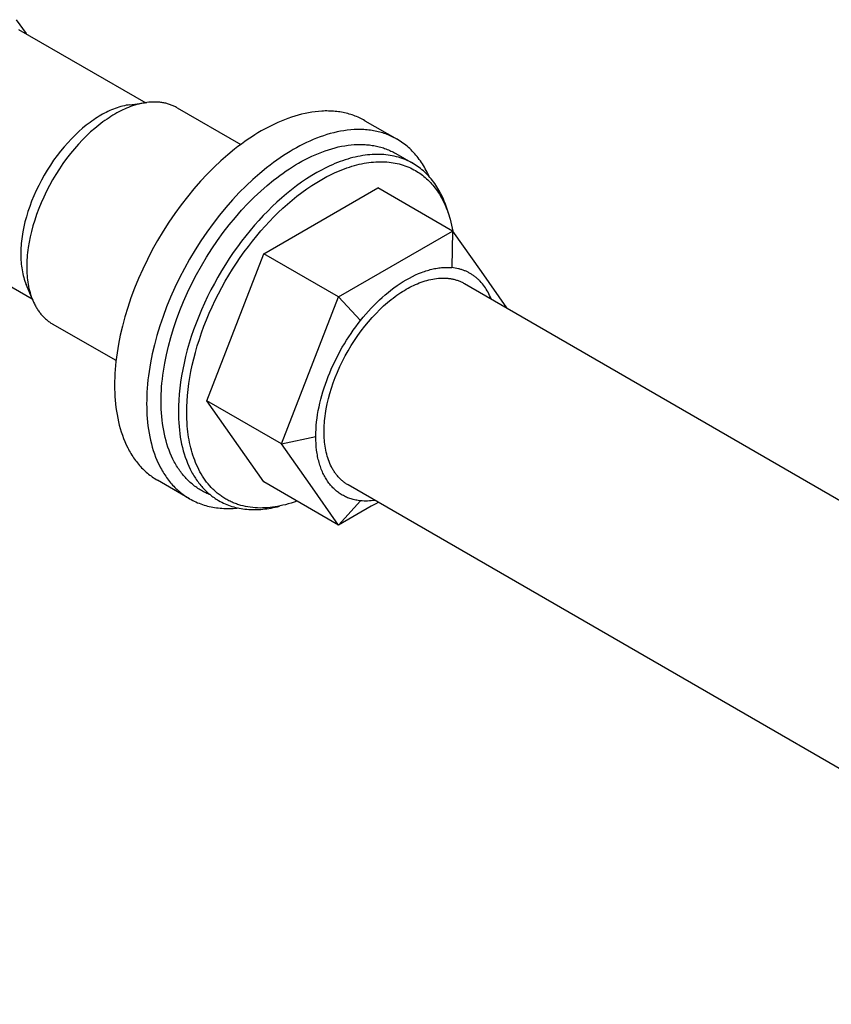
# Model space of a CAD drawing. Units: millimetres. Extents: x 1969 to 2613, y 348 to 620.
# Drawn here: x 2509 to 2543, y 395 to 438 of the extents above; entities that cross this region are included whole.
import ezdxf

# ---------------------------------------------------------------- set-up
doc = ezdxf.new("R2010")
doc.units = ezdxf.units.MM
doc.header["$LTSCALE"] = 100
doc.layers.add('GIP_Visible', color=7, linetype='Continuous')

# ---------------------------------------------------------------- blocks, each defined once
blk = doc.blocks.new('VECO-Isotherm-GP-D10-120-M8+ZB_Iso_2')
at = {"layer": 'GIP_Visible'}
for points in [[(41.031, 89.635), (41.454, 89.036)], [(41.135, 89.22), (46.599, 86.065)], [(45.917, 85.979), (45.838, 85.968), (45.76, 85.954), (45.681, 85.937), (45.602, 85.919), (45.523, 85.897), (45.445, 85.874), (45.366, 85.848), (45.287, 85.821), (45.209, 85.791), (45.131, 85.759), (45.053, 85.725), (44.976, 85.689), (44.899, 85.652), (44.823, 85.612), (44.747, 85.572), (44.672, 85.529)], [(46.645, 86.074), (46.558, 86.062), (46.472, 86.046), (46.385, 86.028), (46.299, 86.007), (46.212, 85.984), (46.125, 85.958), (46.038, 85.93), (45.952, 85.899), (45.866, 85.867), (45.78, 85.831), (45.694, 85.794), (45.609, 85.755), (45.525, 85.714), (45.441, 85.671), (45.358, 85.626), (45.275, 85.579)], [(45.917, 85.979), (46.645, 86.074)], [(47.957, 85.845), (47.921, 85.865), (47.885, 85.884), (47.848, 85.902), (47.811, 85.92), (47.774, 85.936), (47.736, 85.952), (47.698, 85.967), (47.66, 85.982), (47.621, 85.995), (47.581, 86.008), (47.542, 86.019), (47.501, 86.03), (47.461, 86.04), (47.42, 86.05), (47.379, 86.058), (47.338, 86.065), (47.296, 86.072), (47.254, 86.078), (47.212, 86.083), (47.17, 86.087), (47.127, 86.091), (47.084, 86.093), (47.041, 86.095), (46.998, 86.096), (46.954, 86.096), (46.91, 86.095), (46.866, 86.094), (46.822, 86.091), (46.734, 86.084), (46.645, 86.074)], [(44.672, 85.529), (44.596, 85.484), (44.518, 85.437), (44.441, 85.387), (44.362, 85.334), (44.284, 85.28), (44.204, 85.222), (44.125, 85.163), (44.045, 85.101), (43.884, 84.969), (43.724, 84.828), (43.563, 84.677), (43.403, 84.517), (43.245, 84.348), (43.089, 84.17), (42.936, 83.985), (42.786, 83.791), (42.64, 83.591), (42.499, 83.385), (42.364, 83.173), (42.235, 82.956), (42.112, 82.736), (41.996, 82.513), (41.887, 82.287), (41.787, 82.061), (41.694, 81.835), (41.61, 81.609), (41.534, 81.385), (41.467, 81.164), (41.408, 80.945), (41.358, 80.731), (41.316, 80.521), (41.282, 80.316), (41.269, 80.216), (41.257, 80.117), (41.247, 80.02), (41.239, 79.924), (41.233, 79.83), (41.228, 79.738), (41.226, 79.647), (41.225, 79.559)], [(45.275, 85.579), (45.191, 85.529), (45.106, 85.477), (45.021, 85.422), (44.935, 85.365), (44.848, 85.304), (44.761, 85.241), (44.673, 85.176), (44.585, 85.108), (44.409, 84.963), (44.232, 84.808), (44.055, 84.642), (43.88, 84.466), (43.705, 84.28), (43.534, 84.084), (43.365, 83.88), (43.2, 83.667), (43.04, 83.447), (42.885, 83.22), (42.736, 82.987), (42.594, 82.749), (42.459, 82.506), (42.331, 82.261), (42.212, 82.013), (42.102, 81.764), (42, 81.515), (41.907, 81.267), (41.824, 81.02), (41.75, 80.777), (41.685, 80.536), (41.63, 80.301), (41.584, 80.07), (41.547, 79.845), (41.532, 79.734), (41.519, 79.626), (41.508, 79.519), (41.499, 79.414), (41.492, 79.31), (41.487, 79.209), (41.484, 79.109), (41.483, 79.011)], [(47.957, 85.845), (50.689, 84.267)], [(56.029, 85.293), (55.971, 85.326), (55.912, 85.357), (55.853, 85.387), (55.792, 85.416), (55.731, 85.444), (55.67, 85.47), (55.608, 85.494), (55.545, 85.518), (55.481, 85.54), (55.417, 85.561), (55.352, 85.58), (55.287, 85.598), (55.221, 85.615), (55.155, 85.63), (55.088, 85.644), (55.02, 85.657), (54.953, 85.668), (54.884, 85.678), (54.816, 85.687), (54.746, 85.694), (54.677, 85.7), (54.607, 85.705), (54.537, 85.708), (54.466, 85.71), (54.395, 85.711), (54.324, 85.711), (54.252, 85.709), (54.18, 85.706), (54.036, 85.696), (53.891, 85.681), (53.745, 85.661), (53.598, 85.636), (53.451, 85.606), (53.304, 85.572), (53.157, 85.534), (53.01, 85.491), (52.863, 85.444), (52.716, 85.392), (52.57, 85.337), (52.425, 85.278), (52.28, 85.215), (52.135, 85.149), (51.992, 85.079), (51.85, 85.006), (51.709, 84.93), (51.568, 84.851)], [(56.029, 85.293), (57.408, 84.497)], [(51.568, 84.851), (51.428, 84.769), (51.287, 84.682), (51.145, 84.59), (51.002, 84.495), (50.857, 84.394), (50.712, 84.29), (50.567, 84.181), (50.421, 84.067), (50.127, 83.826), (49.833, 83.568), (49.539, 83.292), (49.246, 82.999), (48.957, 82.69), (48.671, 82.365), (48.391, 82.025), (48.117, 81.671), (47.85, 81.305), (47.592, 80.927), (47.345, 80.539), (47.108, 80.143), (46.883, 79.739), (46.671, 79.331), (46.473, 78.919), (46.288, 78.505), (46.119, 78.09), (45.965, 77.678), (45.826, 77.268), (45.703, 76.862), (45.596, 76.462), (45.504, 76.07), (45.427, 75.686), (45.366, 75.311), (45.34, 75.128), (45.319, 74.947), (45.3, 74.769), (45.286, 74.594), (45.274, 74.422), (45.266, 74.253), (45.262, 74.088), (45.26, 73.925)], [(57.408, 84.497), (57.35, 84.53), (57.291, 84.561), (57.231, 84.591), (57.171, 84.62), (57.11, 84.647), (57.049, 84.674), (56.986, 84.698), (56.923, 84.722), (56.86, 84.744), (56.796, 84.765), (56.731, 84.784), (56.666, 84.802), (56.6, 84.819), (56.534, 84.834), (56.467, 84.848), (56.399, 84.861), (56.331, 84.872), (56.263, 84.882), (56.194, 84.891), (56.125, 84.898), (56.056, 84.904), (55.986, 84.909), (55.915, 84.912), (55.845, 84.914), (55.774, 84.915), (55.702, 84.914), (55.631, 84.913), (55.559, 84.91), (55.415, 84.899), (55.269, 84.884), (55.123, 84.865), (54.977, 84.84), (54.83, 84.81), (54.683, 84.776), (54.536, 84.738), (54.389, 84.695), (54.242, 84.648), (54.095, 84.596), (53.949, 84.541), (53.803, 84.482), (53.658, 84.419), (53.514, 84.353), (53.371, 84.283), (53.229, 84.21), (53.087, 84.134), (52.947, 84.055)], [(53.173, 83.468), (53.314, 83.548), (53.457, 83.624), (53.599, 83.697), (53.742, 83.765), (53.886, 83.83), (54.029, 83.891), (54.172, 83.947), (54.315, 83.999), (54.458, 84.047), (54.6, 84.09), (54.741, 84.129), (54.882, 84.164), (55.022, 84.193), (55.161, 84.218), (55.299, 84.239), (55.435, 84.255), (55.57, 84.266), (55.704, 84.272), (55.77, 84.274), (55.836, 84.274), (55.901, 84.273), (55.966, 84.271), (56.03, 84.268), (56.094, 84.263), (56.158, 84.258), (56.221, 84.251), (56.283, 84.243), (56.345, 84.234), (56.406, 84.224), (56.467, 84.212), (56.527, 84.2), (56.586, 84.186), (56.645, 84.171), (56.704, 84.156), (56.762, 84.139), (56.819, 84.121), (56.875, 84.101), (56.931, 84.081), (56.986, 84.06), (57.041, 84.038), (57.095, 84.014), (57.148, 83.99), (57.2, 83.964), (57.252, 83.938), (57.303, 83.911), (57.353, 83.882)], [(58.79, 82.889), (58.77, 82.936), (58.735, 83.011), (58.699, 83.084), (58.661, 83.156), (58.623, 83.228), (58.583, 83.298), (58.542, 83.367), (58.5, 83.434), (58.456, 83.501), (58.411, 83.566), (58.365, 83.63), (58.318, 83.693), (58.27, 83.754), (58.22, 83.814), (58.169, 83.873), (58.117, 83.93), (58.064, 83.985), (58.01, 84.04), (57.955, 84.092), (57.898, 84.144), (57.841, 84.193), (57.782, 84.242), (57.722, 84.288), (57.661, 84.333), (57.6, 84.377), (57.537, 84.418), (57.473, 84.459), (57.408, 84.497)], [(52.947, 84.055), (52.807, 83.973), (52.666, 83.886), (52.524, 83.794), (52.381, 83.699), (52.236, 83.598), (52.091, 83.494), (51.946, 83.385), (51.799, 83.271), (51.506, 83.03), (51.212, 82.772), (50.918, 82.496), (50.625, 82.203), (50.336, 81.894), (50.05, 81.569), (49.769, 81.229), (49.495, 80.875), (49.229, 80.508), (48.971, 80.131), (48.724, 79.743), (48.487, 79.346), (48.262, 78.943), (48.05, 78.535), (47.852, 78.123), (47.667, 77.709), (47.498, 77.294), (47.344, 76.881), (47.205, 76.472), (47.082, 76.066), (46.975, 75.666), (46.883, 75.274), (46.806, 74.89), (46.744, 74.515), (46.719, 74.332), (46.697, 74.151), (46.679, 73.973), (46.665, 73.798), (46.653, 73.626), (46.645, 73.457), (46.641, 73.292), (46.639, 73.129)], [(58.097, 83.453), (58.023, 83.494), (57.948, 83.533), (57.871, 83.57), (57.793, 83.605), (57.713, 83.637), (57.632, 83.668), (57.549, 83.696), (57.464, 83.721), (57.379, 83.745), (57.291, 83.766), (57.202, 83.785), (57.112, 83.801), (57.02, 83.815), (56.927, 83.826), (56.833, 83.834), (56.737, 83.841), (56.64, 83.844), (56.542, 83.845), (56.443, 83.843), (56.342, 83.839), (56.241, 83.831), (56.138, 83.822), (56.035, 83.809), (55.931, 83.794), (55.825, 83.776), (55.719, 83.755), (55.613, 83.732), (55.505, 83.705), (55.397, 83.677), (55.288, 83.645), (55.179, 83.611), (55.069, 83.574), (54.959, 83.534), (54.849, 83.492), (54.738, 83.447), (54.627, 83.4), (54.516, 83.35), (54.404, 83.298), (54.293, 83.243), (54.182, 83.186), (53.959, 83.064), (53.737, 82.933), (53.517, 82.793), (53.298, 82.645), (53.081, 82.489), (52.867, 82.325), (52.655, 82.154), (52.447, 81.977), (52.242, 81.794), (52.042, 81.605), (51.845, 81.411), (51.653, 81.213), (51.464, 81.009), (51.276, 80.797), (51.089, 80.577), (50.905, 80.349), (50.723, 80.114), (50.543, 79.872), (50.367, 79.624), (50.195, 79.369), (50.027, 79.109), (49.863, 78.843), (49.705, 78.573), (49.551, 78.298), (49.404, 78.019), (49.263, 77.737), (49.128, 77.453), (49, 77.167), (48.879, 76.879), (48.765, 76.59), (48.659, 76.302), (48.561, 76.014), (48.47, 75.727), (48.388, 75.441), (48.313, 75.158), (48.247, 74.878), (48.189, 74.601), (48.139, 74.328), (48.097, 74.06), (48.063, 73.796), (48.036, 73.538), (48.018, 73.285), (48.007, 73.039), (48.003, 72.798)], [(57.353, 83.882), (58.097, 83.453)], [(47.26, 73.227), (47.262, 73.38), (47.266, 73.535), (47.273, 73.694), (47.284, 73.855), (47.298, 74.019), (47.315, 74.185), (47.335, 74.355), (47.359, 74.527), (47.417, 74.878), (47.488, 75.238), (47.575, 75.606), (47.675, 75.98), (47.791, 76.36), (47.921, 76.744), (48.065, 77.132), (48.224, 77.52), (48.396, 77.908), (48.582, 78.294), (48.781, 78.677), (48.992, 79.055), (49.214, 79.426), (49.446, 79.79), (49.687, 80.144), (49.937, 80.487), (50.194, 80.819), (50.457, 81.138), (50.725, 81.442), (50.996, 81.732), (51.27, 82.007), (51.546, 82.265), (51.822, 82.508), (52.097, 82.733), (52.234, 82.84), (52.37, 82.942), (52.506, 83.04), (52.641, 83.134), (52.776, 83.224), (52.909, 83.309), (53.041, 83.391), (53.173, 83.468)], [(48.363, 72.762), (48.367, 72.996), (48.377, 73.237), (48.395, 73.483), (48.421, 73.735), (48.454, 73.992), (48.495, 74.253), (48.544, 74.519), (48.601, 74.789), (48.665, 75.062), (48.738, 75.338), (48.818, 75.617), (48.907, 75.896), (49.002, 76.177), (49.106, 76.459), (49.217, 76.74), (49.335, 77.02), (49.46, 77.3), (49.591, 77.577), (49.729, 77.852), (49.872, 78.123), (50.022, 78.391), (50.176, 78.655), (50.336, 78.914), (50.5, 79.168), (50.668, 79.416), (50.839, 79.658), (51.014, 79.894), (51.192, 80.123), (51.372, 80.345), (51.554, 80.559), (51.737, 80.766), (51.922, 80.966), (52.109, 81.159), (52.3, 81.348), (52.496, 81.532), (52.695, 81.71), (52.898, 81.883), (53.105, 82.05), (53.314, 82.209), (53.525, 82.361), (53.738, 82.506), (53.954, 82.642), (54.17, 82.77), (54.387, 82.889), (54.495, 82.944), (54.604, 82.998), (54.712, 83.049), (54.821, 83.098), (54.929, 83.144), (55.037, 83.187), (55.145, 83.229), (55.252, 83.267), (55.359, 83.303), (55.466, 83.336), (55.572, 83.367), (55.677, 83.395), (55.782, 83.421), (55.886, 83.444), (55.989, 83.464), (56.092, 83.481), (56.193, 83.496), (56.294, 83.509), (56.394, 83.518), (56.493, 83.525), (56.591, 83.53), (56.688, 83.531), (56.783, 83.531), (56.878, 83.527), (56.971, 83.521), (57.063, 83.513), (57.154, 83.502), (57.243, 83.488), (57.331, 83.473), (57.418, 83.454), (57.503, 83.434), (57.587, 83.411), (57.67, 83.386), (57.75, 83.358), (57.83, 83.329), (57.908, 83.297), (57.984, 83.263), (58.059, 83.227), (58.132, 83.189), (58.203, 83.149), (58.266, 83.113), (58.327, 83.074), (58.388, 83.033), (58.448, 82.99), (58.507, 82.946), (58.565, 82.9), (58.622, 82.852), (58.679, 82.802), (58.735, 82.75), (58.789, 82.696), (58.843, 82.64), (58.895, 82.583), (58.947, 82.524), (58.997, 82.462), (59.047, 82.399), (59.095, 82.334), (59.142, 82.268), (59.188, 82.199), (59.232, 82.129), (59.275, 82.056), (59.317, 81.982), (59.358, 81.907), (59.397, 81.829), (59.435, 81.75), (59.472, 81.669), (59.507, 81.587), (59.541, 81.503), (59.573, 81.417), (59.604, 81.329), (59.633, 81.241), (59.661, 81.15), (59.687, 81.058)], [(59.618, 81.308), (59.592, 81.399), (59.565, 81.488), (59.536, 81.576), (59.506, 81.663), (59.474, 81.748), (59.441, 81.832), (59.406, 81.915), (59.37, 81.997), (59.332, 82.077), (59.293, 82.155), (59.252, 82.232), (59.21, 82.308), (59.167, 82.382), (59.122, 82.454), (59.076, 82.525), (59.028, 82.594), (58.979, 82.661), (58.928, 82.726), (58.877, 82.79), (58.824, 82.852), (58.77, 82.913), (58.714, 82.971), (58.657, 83.028), (58.599, 83.083), (58.54, 83.136), (58.48, 83.187), (58.419, 83.236), (58.356, 83.283), (58.293, 83.329), (58.228, 83.372), (58.163, 83.414), (58.097, 83.453)], [(52.633, 83.144), (52.646, 83.137)], [(52.947, 83.338), (52.955, 83.343)], [(51.674, 79.577), (56.577, 82.407)], [(59.795, 80.55), (56.577, 82.407)], [(59.687, 81.058), (59.719, 80.934), (59.749, 80.807), (59.776, 80.678), (59.8, 80.547)], [(41.72, 77.624), (36.26, 80.777)], [(54.892, 77.719), (59.795, 80.55)], [(59.795, 80.55), (59.767, 78.978)], [(59.795, 80.55), (61.021, 78.806), (62.112, 77.253)], [(41.225, 79.559), (41.226, 79.472), (41.228, 79.386), (41.232, 79.301), (41.238, 79.216), (41.246, 79.131), (41.256, 79.047), (41.267, 78.963), (41.28, 78.88), (41.295, 78.798), (41.313, 78.717), (41.332, 78.637), (41.353, 78.558), (41.376, 78.481), (41.401, 78.404), (41.428, 78.329), (41.457, 78.256)], [(49.223, 73.258), (51.674, 79.577)], [(54.892, 77.719), (51.674, 79.577)], [(41.483, 79.011), (41.484, 78.917), (41.487, 78.822), (41.492, 78.728), (41.498, 78.634), (41.507, 78.541), (41.517, 78.448), (41.53, 78.356), (41.544, 78.265), (41.561, 78.175), (41.58, 78.086), (41.601, 77.998), (41.624, 77.911), (41.65, 77.825), (41.677, 77.741), (41.707, 77.659), (41.739, 77.578)], [(55.841, 76.711), (55.951, 76.845), (56.062, 76.977), (56.175, 77.105), (56.291, 77.231), (56.408, 77.353), (56.527, 77.472), (56.648, 77.588), (56.77, 77.7), (56.895, 77.809), (57.021, 77.914), (57.148, 78.015), (57.277, 78.112), (57.407, 78.205), (57.538, 78.293), (57.671, 78.378), (57.804, 78.458), (57.938, 78.532), (58.071, 78.601), (58.202, 78.664), (58.332, 78.721), (58.461, 78.773), (58.525, 78.797), (58.588, 78.819), (58.651, 78.84), (58.714, 78.859), (58.776, 78.877), (58.838, 78.894), (58.9, 78.909), (58.961, 78.923), (59.021, 78.936), (59.082, 78.947), (59.142, 78.957), (59.201, 78.966), (59.26, 78.973), (59.318, 78.979), (59.376, 78.983), (59.433, 78.986), (59.49, 78.988), (59.547, 78.989), (59.603, 78.988), (59.658, 78.986), (59.713, 78.982), (59.767, 78.978)], [(61.452, 77.635), (61.422, 77.708), (61.39, 77.78), (61.356, 77.85), (61.321, 77.918), (61.284, 77.984), (61.246, 78.048), (61.206, 78.11), (61.164, 78.17), (61.121, 78.228), (61.077, 78.284), (61.031, 78.338), (60.984, 78.39), (60.959, 78.415), (60.935, 78.439), (60.91, 78.463), (60.885, 78.487), (60.859, 78.51), (60.833, 78.533), (60.807, 78.555), (60.78, 78.576), (60.753, 78.597), (60.726, 78.618), (60.698, 78.638), (60.671, 78.657), (60.642, 78.676), (60.614, 78.694), (60.585, 78.712), (60.556, 78.729), (60.526, 78.746), (60.496, 78.762), (60.466, 78.778), (60.436, 78.793), (60.405, 78.807), (60.374, 78.821), (60.343, 78.835), (60.311, 78.848), (60.279, 78.86), (60.247, 78.872), (60.214, 78.883), (60.182, 78.894), (60.149, 78.904), (60.115, 78.913), (60.082, 78.922), (60.048, 78.931), (59.979, 78.946), (59.91, 78.959), (59.839, 78.969), (59.767, 78.978)], [(55.304, 69.637), (55.272, 69.656), (55.241, 69.676), (55.209, 69.696), (55.178, 69.717), (55.148, 69.739), (55.118, 69.762), (55.089, 69.785), (55.06, 69.809), (55.031, 69.834), (55.003, 69.859), (54.975, 69.885), (54.948, 69.912), (54.922, 69.939), (54.896, 69.967), (54.87, 69.995), (54.845, 70.024), (54.821, 70.054), (54.797, 70.084), (54.773, 70.115), (54.75, 70.147), (54.728, 70.179), (54.706, 70.212), (54.685, 70.245), (54.664, 70.279), (54.644, 70.313), (54.624, 70.348), (54.605, 70.383), (54.586, 70.419), (54.551, 70.491), (54.517, 70.566), (54.486, 70.643), (54.457, 70.721), (54.43, 70.8), (54.405, 70.881), (54.383, 70.963), (54.362, 71.047), (54.344, 71.131), (54.328, 71.217), (54.314, 71.303), (54.302, 71.391), (54.291, 71.478), (54.283, 71.567), (54.277, 71.656), (54.272, 71.746), (54.27, 71.836), (54.269, 71.926), (54.27, 72.017), (54.272, 72.11), (54.277, 72.204), (54.283, 72.301), (54.291, 72.399), (54.302, 72.498), (54.314, 72.6), (54.328, 72.703), (54.362, 72.912), (54.405, 73.128), (54.457, 73.348), (54.517, 73.572), (54.586, 73.799), (54.664, 74.029), (54.75, 74.26), (54.845, 74.492), (54.948, 74.724), (55.06, 74.955), (55.178, 75.184), (55.304, 75.41), (55.437, 75.632), (55.576, 75.85), (55.72, 76.061), (55.87, 76.267), (56.023, 76.465), (56.181, 76.656), (56.341, 76.838), (56.503, 77.011), (56.667, 77.175), (56.832, 77.33), (56.997, 77.475), (57.161, 77.61), (57.243, 77.673), (57.325, 77.735), (57.406, 77.793), (57.487, 77.849), (57.567, 77.903), (57.647, 77.954), (57.726, 78.003), (57.804, 78.049), (57.883, 78.094), (57.962, 78.136), (58.042, 78.177), (58.122, 78.216), (58.203, 78.253), (58.284, 78.289), (58.366, 78.322), (58.448, 78.353), (58.53, 78.381), (58.612, 78.408), (58.695, 78.432), (58.777, 78.453), (58.86, 78.473), (58.942, 78.489), (59.024, 78.503), (59.106, 78.514), (59.187, 78.522), (59.268, 78.528), (59.308, 78.53), (59.349, 78.531), (59.389, 78.531), (59.428, 78.531), (59.468, 78.53), (59.507, 78.528), (59.547, 78.525), (59.585, 78.522), (59.624, 78.518), (59.663, 78.513), (59.701, 78.507), (59.739, 78.501), (59.777, 78.494), (59.814, 78.486), (59.852, 78.477), (59.888, 78.468), (59.925, 78.458), (59.961, 78.447), (59.997, 78.435), (60.033, 78.423), (60.068, 78.41), (60.103, 78.396), (60.138, 78.381), (60.172, 78.366), (60.206, 78.35), (60.239, 78.333), (60.272, 78.315), (60.304, 78.297)], [(60.304, 78.297), (100.763, 54.938)], [(41.739, 77.578), (41.457, 78.256)], [(41.739, 77.578), (41.775, 77.496), (41.813, 77.416), (41.833, 77.376), (41.854, 77.337), (41.875, 77.299), (41.897, 77.262), (41.92, 77.224), (41.943, 77.188), (41.966, 77.152), (41.991, 77.117), (42.015, 77.082), (42.041, 77.048), (42.067, 77.015), (42.094, 76.982), (42.121, 76.95), (42.148, 76.918), (42.177, 76.888), (42.206, 76.858), (42.235, 76.829), (42.265, 76.8), (42.296, 76.772), (42.327, 76.745), (42.358, 76.719), (42.391, 76.693), (42.423, 76.669), (42.456, 76.645), (42.49, 76.621), (42.524, 76.599), (42.559, 76.577), (42.594, 76.556)], [(52.44, 71.401), (54.892, 77.719)], [(54.892, 77.719), (55.841, 76.711)], [(53.915, 71.721), (53.918, 71.877), (53.924, 72.034), (53.935, 72.192), (53.951, 72.351), (53.97, 72.511), (53.994, 72.672), (54.022, 72.833), (54.054, 72.995), (54.09, 73.158), (54.13, 73.32), (54.174, 73.483), (54.221, 73.646), (54.272, 73.808), (54.327, 73.971), (54.385, 74.133), (54.446, 74.294), (54.511, 74.455), (54.579, 74.616), (54.651, 74.775), (54.726, 74.933), (54.803, 75.091), (54.884, 75.247), (54.968, 75.401), (55.054, 75.554), (55.144, 75.706), (55.236, 75.856), (55.331, 76.004), (55.428, 76.15), (55.528, 76.294), (55.63, 76.435), (55.735, 76.574), (55.841, 76.711)], [(45.322, 74.981), (42.594, 76.556)], [(45.26, 73.925), (45.262, 73.764), (45.266, 73.604), (45.274, 73.444), (45.286, 73.285), (45.3, 73.127), (45.319, 72.97), (45.34, 72.815), (45.366, 72.66), (45.394, 72.508), (45.427, 72.357), (45.464, 72.208), (45.504, 72.061), (45.548, 71.917), (45.596, 71.775), (45.647, 71.636), (45.703, 71.5), (45.763, 71.366), (45.826, 71.236), (45.859, 71.172), (45.894, 71.11), (45.929, 71.047), (45.965, 70.986), (46.002, 70.926), (46.04, 70.867), (46.079, 70.809), (46.119, 70.752), (46.16, 70.695), (46.202, 70.64), (46.245, 70.586), (46.288, 70.533), (46.333, 70.481), (46.379, 70.43), (46.425, 70.38), (46.473, 70.331), (46.521, 70.284), (46.57, 70.238), (46.62, 70.192), (46.671, 70.148), (46.723, 70.106), (46.775, 70.064), (46.829, 70.024), (46.883, 69.985), (46.938, 69.947), (46.994, 69.91), (47.051, 69.875), (47.108, 69.841)], [(47.284, 73.849), (47.276, 73.853)], [(48.992, 69.4), (48.942, 69.429), (48.893, 69.46), (48.844, 69.491), (48.796, 69.524), (48.748, 69.558), (48.701, 69.593), (48.654, 69.629), (48.608, 69.666), (48.563, 69.704), (48.518, 69.744), (48.474, 69.784), (48.43, 69.826), (48.388, 69.868), (48.345, 69.912), (48.304, 69.957), (48.263, 70.003), (48.223, 70.05), (48.183, 70.097), (48.144, 70.147), (48.106, 70.197), (48.069, 70.248), (48.032, 70.3), (47.997, 70.353), (47.962, 70.407), (47.927, 70.462), (47.894, 70.518), (47.861, 70.575), (47.829, 70.633), (47.768, 70.752), (47.71, 70.875), (47.656, 71.001), (47.604, 71.13), (47.557, 71.263), (47.513, 71.399), (47.472, 71.538), (47.435, 71.68), (47.401, 71.825), (47.372, 71.973), (47.345, 72.123), (47.322, 72.275), (47.303, 72.429), (47.288, 72.585), (47.276, 72.744), (47.267, 72.903), (47.262, 73.065), (47.26, 73.227)], [(52.44, 71.401), (49.223, 73.258)], [(51.674, 69.771), (49.223, 73.258)], [(46.639, 73.129), (46.641, 72.968), (46.645, 72.808), (46.653, 72.648), (46.665, 72.489), (46.679, 72.331), (46.697, 72.174), (46.719, 72.019), (46.744, 71.864), (46.773, 71.712), (46.806, 71.561), (46.842, 71.412), (46.883, 71.265), (46.927, 71.121), (46.975, 70.979), (47.026, 70.84), (47.082, 70.703), (47.142, 70.57), (47.205, 70.44), (47.238, 70.376), (47.273, 70.313), (47.308, 70.251), (47.344, 70.19), (47.381, 70.13), (47.419, 70.071), (47.458, 70.013), (47.498, 69.955), (47.539, 69.899), (47.581, 69.844), (47.624, 69.79), (47.667, 69.737), (47.712, 69.685), (47.758, 69.634), (47.804, 69.584), (47.852, 69.535), (47.9, 69.488), (47.949, 69.441), (47.999, 69.396), (48.05, 69.352), (48.102, 69.31), (48.154, 69.268), (48.208, 69.228), (48.262, 69.189), (48.317, 69.151), (48.373, 69.114), (48.429, 69.079), (48.487, 69.045)], [(48.003, 72.798), (48.005, 72.636), (48.01, 72.474), (48.019, 72.315), (48.031, 72.156), (48.047, 72), (48.066, 71.846), (48.088, 71.693), (48.115, 71.544), (48.145, 71.396), (48.178, 71.251), (48.215, 71.109), (48.256, 70.97), (48.3, 70.834), (48.348, 70.701), (48.399, 70.572), (48.453, 70.446), (48.511, 70.323), (48.573, 70.204), (48.604, 70.146), (48.637, 70.089), (48.671, 70.033), (48.705, 69.978), (48.74, 69.924), (48.776, 69.871), (48.812, 69.819), (48.85, 69.767), (48.888, 69.717), (48.926, 69.668), (48.966, 69.62), (49.006, 69.574), (49.047, 69.528), (49.089, 69.483), (49.131, 69.439), (49.174, 69.397), (49.217, 69.355), (49.261, 69.315), (49.306, 69.275), (49.352, 69.237), (49.398, 69.2), (49.444, 69.164), (49.491, 69.129), (49.539, 69.095), (49.587, 69.062), (49.636, 69.031), (49.685, 69), (49.735, 68.971)], [(52.604, 68.791), (52.494, 68.764), (52.384, 68.739), (52.274, 68.717), (52.164, 68.698), (52.055, 68.682), (51.946, 68.669), (51.837, 68.659), (51.729, 68.653), (51.622, 68.649), (51.515, 68.648), (51.409, 68.651), (51.304, 68.657), (51.2, 68.666), (51.096, 68.678), (50.994, 68.694), (50.893, 68.713), (50.794, 68.735), (50.695, 68.761), (50.647, 68.775), (50.598, 68.79), (50.55, 68.805), (50.503, 68.822), (50.455, 68.839), (50.408, 68.857), (50.362, 68.876), (50.316, 68.896), (50.27, 68.917), (50.225, 68.938), (50.18, 68.96), (50.136, 68.983), (50.092, 69.007), (50.049, 69.032), (50.006, 69.057), (49.963, 69.083), (49.921, 69.11), (49.879, 69.138), (49.838, 69.167), (49.798, 69.196), (49.758, 69.226), (49.718, 69.257), (49.679, 69.289), (49.641, 69.321), (49.603, 69.354), (49.565, 69.388), (49.528, 69.422), (49.492, 69.458), (49.42, 69.53), (49.351, 69.606), (49.285, 69.684), (49.22, 69.765), (49.158, 69.848), (49.098, 69.934), (49.041, 70.022), (48.986, 70.113), (48.933, 70.205), (48.883, 70.301), (48.835, 70.398), (48.789, 70.497), (48.746, 70.598), (48.705, 70.701), (48.667, 70.805), (48.631, 70.912), (48.597, 71.019), (48.566, 71.129), (48.537, 71.239), (48.511, 71.351), (48.486, 71.464), (48.464, 71.578), (48.445, 71.694), (48.427, 71.81), (48.412, 71.927), (48.399, 72.044), (48.388, 72.163), (48.379, 72.282), (48.367, 72.521), (48.363, 72.762)], [(52.44, 71.401), (53.915, 71.721)], [(55.842, 68.956), (55.788, 68.962), (55.735, 68.969), (55.682, 68.978), (55.63, 68.988), (55.579, 68.999), (55.528, 69.011), (55.478, 69.025), (55.428, 69.04), (55.379, 69.056), (55.331, 69.073), (55.283, 69.092), (55.236, 69.112), (55.19, 69.133), (55.144, 69.155), (55.099, 69.179), (55.055, 69.204), (55.011, 69.23), (54.968, 69.257), (54.926, 69.285), (54.884, 69.315), (54.844, 69.346), (54.803, 69.378), (54.764, 69.411), (54.726, 69.445), (54.688, 69.481), (54.651, 69.517), (54.615, 69.555), (54.58, 69.594), (54.545, 69.634), (54.511, 69.675), (54.478, 69.718), (54.446, 69.761), (54.415, 69.806), (54.385, 69.852), (54.355, 69.899), (54.327, 69.947), (54.299, 69.996), (54.272, 70.046), (54.246, 70.097), (54.221, 70.15), (54.197, 70.203), (54.174, 70.258), (54.151, 70.314), (54.13, 70.37), (54.11, 70.428), (54.09, 70.487), (54.072, 70.547), (54.054, 70.608), (54.038, 70.67), (54.022, 70.733), (54.008, 70.797), (53.994, 70.862), (53.982, 70.928), (53.971, 70.995), (53.951, 71.132), (53.935, 71.274), (53.924, 71.419), (53.918, 71.568), (53.915, 71.721)], [(54.892, 67.913), (53.666, 69.657), (52.44, 71.401)], [(48.487, 69.045), (47.108, 69.841)], [(49.38, 69.214), (49.329, 69.234), (49.279, 69.255), (49.23, 69.277), (49.181, 69.3), (49.133, 69.324), (49.085, 69.348), (49.038, 69.374), (48.992, 69.4)], [(54.892, 67.913), (51.674, 69.771)], [(93.961, 47.318), (55.304, 69.637)], [(48.487, 69.045), (48.553, 69.008), (48.619, 68.973), (48.687, 68.939), (48.756, 68.907), (48.825, 68.877), (48.896, 68.849), (48.967, 68.822), (49.039, 68.797), (49.112, 68.774), (49.185, 68.752), (49.259, 68.732), (49.334, 68.714), (49.41, 68.698), (49.486, 68.683), (49.563, 68.67), (49.641, 68.659), (49.719, 68.649), (49.797, 68.641), (49.876, 68.635), (49.956, 68.631), (50.036, 68.628), (50.116, 68.627), (50.197, 68.628), (50.278, 68.63), (50.359, 68.634), (50.441, 68.639), (50.523, 68.647), (50.57, 68.652)], [(49.735, 68.971), (49.803, 68.933), (49.871, 68.897), (49.941, 68.863), (50.012, 68.831), (50.084, 68.8), (50.158, 68.772), (50.232, 68.745), (50.307, 68.72), (50.384, 68.698), (50.461, 68.677), (50.54, 68.658), (50.619, 68.641), (50.699, 68.626), (50.78, 68.614), (50.862, 68.603), (50.945, 68.594), (51.029, 68.587), (51.113, 68.582), (51.198, 68.58), (51.284, 68.579), (51.37, 68.58), (51.457, 68.584), (51.545, 68.589), (51.633, 68.596), (51.722, 68.606), (51.811, 68.617), (51.901, 68.63), (51.99, 68.645), (52.081, 68.663), (52.171, 68.682), (52.262, 68.703), (52.353, 68.725)], [(53.105, 68.949), (52.98, 68.904), (52.855, 68.863), (52.73, 68.825), (52.604, 68.791)], [(54.892, 67.913), (55.842, 68.956)], [(56.293, 68.722), (54.892, 67.913)], [(56.452, 68.974), (56.378, 68.964), (56.299, 68.956), (56.22, 68.95), (56.143, 68.946), (56.066, 68.945), (55.99, 68.946), (55.915, 68.95), (55.842, 68.956)], [(56.599, 68.89), (56.494, 68.834), (56.293, 68.722)]]:
    blk.add_lwpolyline(points, dxfattribs=at)

msp = doc.modelspace()

# ---------------------------------------------------------------- block references
at = {"layer": 'GIP_Visible'}
msp.add_blockref('VECO-Isotherm-GP-D10-120-M8+ZB_Iso_2', (2467.385, 347.964, 52.322), dxfattribs=at)

doc.saveas('drawing.dxf')
